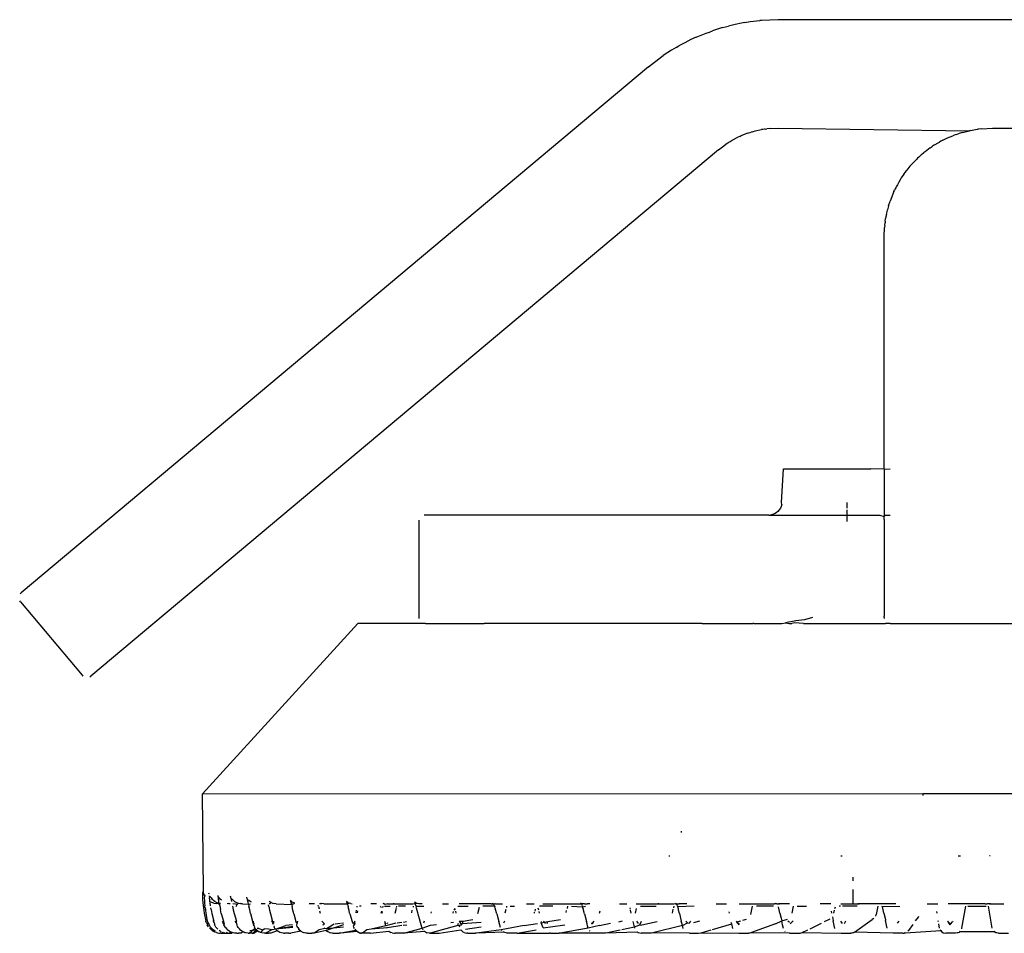
# Model space of a CAD drawing. Units: inches. Extents: x -5.9 to 6.3, y -1.5 to 1.4.
# Drawn here: x -0.3 to -0.1, y -1.5 to -1.4 of the extents above; entities that cross this region are included whole.
import ezdxf

# ---------------------------------------------------------------- set-up
doc = ezdxf.new("R2010")
doc.units = ezdxf.units.IN
doc.header["$MEASUREMENT"] = 0

msp = doc.modelspace()

# ---------------------------------------------------------------- linework, layer by layer
for p, q in [((-0.17841, -1.41982), (-0.17971, -1.42025)), ((-0.17841, -1.41982), (-0.17768, -1.41964)), ((-0.17683, -1.41946), (-0.17768, -1.41964)), ((-0.176, -1.41927), (-0.17683, -1.41946)), ((-0.17559, -1.41919), (-0.176, -1.41927)), ((-0.17559, -1.41919), (-0.17492, -1.41908)), ((-0.17492, -1.41908), (-0.17369, -1.41894)), ((-0.17348, -1.41892), (-0.17369, -1.41894)), ((-0.17136, -1.41883), (-0.17348, -1.41892)), ((1.04374, -1.41883), (-0.17136, -1.41883)), ((-0.18176, -1.42104), (-0.18244, -1.42137)), ((-0.18176, -1.42104), (-0.18049, -1.42053)), ((-0.18049, -1.42053), (-0.1801, -1.4204)), ((-0.1801, -1.4204), (-0.17971, -1.42025)), ((-0.18432, -1.42237), (-0.18397, -1.42217)), ((-0.1832, -1.42178), (-0.18397, -1.42217)), ((-0.18244, -1.42137), (-0.1832, -1.42178)), ((-0.18781, -1.42482), (-0.18612, -1.42352)), ((-0.18612, -1.42352), (-0.18595, -1.4234)), ((-0.18492, -1.42272), (-0.18595, -1.4234)), ((-0.18432, -1.42237), (-0.18492, -1.42272)), ((-0.18781, -1.42482), (-0.26753, -1.49171)), ((-0.17556, -1.43339), (-0.17608, -1.43361)), ((-0.17537, -1.43332), (-0.17556, -1.43339)), ((-0.17523, -1.43327), (-0.17537, -1.43332)), ((-0.17523, -1.43327), (-0.1748, -1.43314)), ((-0.17461, -1.43307), (-0.1748, -1.43314)), ((-0.17461, -1.43307), (-0.17447, -1.43304)), ((-0.17447, -1.43304), (-0.17429, -1.43298)), ((-0.17429, -1.43298), (-0.17349, -1.43281)), ((-0.17332, -1.43278), (-0.17349, -1.43281)), ((-0.17311, -1.43275), (-0.17332, -1.43278)), ((-0.173, -1.43273), (-0.17311, -1.43275)), ((-0.173, -1.43273), (-0.17279, -1.43271)), ((-0.17234, -1.43265), (-0.17279, -1.43271)), ((-0.17234, -1.43265), (-0.17136, -1.43261)), ((-0.17136, -1.43261), (-0.14706, -1.43294)), ((-0.14984, -1.43386), (-0.14916, -1.43358)), ((-0.149, -1.43352), (-0.14916, -1.43358)), ((-0.14871, -1.43341), (-0.149, -1.43352)), ((-0.14871, -1.43341), (-0.14849, -1.43333)), ((-0.148, -1.43317), (-0.14849, -1.43333)), ((-0.148, -1.43317), (-0.14776, -1.43311)), ((-0.14776, -1.43311), (-0.14706, -1.43294)), ((-0.14691, -1.4329), (-0.14706, -1.43294)), ((-0.14691, -1.4329), (-0.14608, -1.43275)), ((-0.14608, -1.43275), (-0.14595, -1.43274)), ((-0.14552, -1.43269), (-0.14595, -1.43274)), ((-0.14552, -1.43269), (-0.14412, -1.43261)), ((-0.14412, -1.43261), (1.04374, -1.43261)), ((-0.17895, -1.43537), (-0.1781, -1.43472)), ((-0.17775, -1.43451), (-0.1781, -1.43472)), ((-0.17761, -1.43441), (-0.17775, -1.43451)), ((-0.17761, -1.43441), (-0.17747, -1.43433)), ((-0.17747, -1.43433), (-0.17734, -1.43424)), ((-0.17734, -1.43424), (-0.17719, -1.43415)), ((-0.17719, -1.43415), (-0.17646, -1.43377)), ((-0.17623, -1.43367), (-0.17646, -1.43377)), ((-0.17623, -1.43367), (-0.17608, -1.43361)), ((-0.15157, -1.4348), (-0.15178, -1.43494)), ((-0.15157, -1.4348), (-0.15087, -1.43439)), ((-0.15068, -1.43429), (-0.15087, -1.43439)), ((-0.15043, -1.43415), (-0.15068, -1.43429)), ((-0.15043, -1.43415), (-0.14984, -1.43386)), ((-0.17895, -1.43537), (-0.25867, -1.50227)), ((-0.15348, -1.43629), (-0.15314, -1.43598)), ((-0.15314, -1.43598), (-0.15283, -1.43572)), ((-0.1527, -1.43563), (-0.15283, -1.43572)), ((-0.15204, -1.43512), (-0.1527, -1.43563)), ((-0.15204, -1.43512), (-0.15178, -1.43494)), ((-0.15453, -1.43737), (-0.15404, -1.43684)), ((-0.15384, -1.43666), (-0.15404, -1.43684)), ((-0.15376, -1.43655), (-0.15384, -1.43666)), ((-0.15364, -1.43645), (-0.15376, -1.43655)), ((-0.15348, -1.43629), (-0.15364, -1.43645)), ((-0.15539, -1.43847), (-0.15571, -1.43894)), ((-0.15539, -1.43847), (-0.1552, -1.43823)), ((-0.1552, -1.43823), (-0.15501, -1.43796)), ((-0.15461, -1.43746), (-0.15501, -1.43796)), ((-0.15453, -1.43737), (-0.15461, -1.43746)), ((-0.15621, -1.43981), (-0.15636, -1.44007)), ((-0.15604, -1.4395), (-0.15621, -1.43981)), ((-0.15585, -1.43917), (-0.15604, -1.4395)), ((-0.15571, -1.43894), (-0.15585, -1.43917)), ((-0.15665, -1.44067), (-0.15714, -1.44191)), ((-0.15665, -1.44067), (-0.15656, -1.44047)), ((-0.15641, -1.4402), (-0.15656, -1.44047)), ((-0.15636, -1.44007), (-0.15641, -1.4402)), ((-0.15734, -1.44251), (-0.15714, -1.44191)), ((-0.1576, -1.4436), (-0.15752, -1.44327)), ((-0.15752, -1.44327), (-0.15747, -1.443)), ((-0.15734, -1.44251), (-0.15747, -1.443)), ((-0.15782, -1.44499), (-0.15778, -1.44466)), ((-0.15776, -1.44443), (-0.15778, -1.44466)), ((-0.15776, -1.44443), (-0.1577, -1.44412)), ((-0.15766, -1.4439), (-0.1577, -1.44412)), ((-0.1576, -1.4436), (-0.15766, -1.4439)), ((-0.1579, -1.44639), (-0.15785, -1.44525)), ((-0.15782, -1.44499), (-0.15785, -1.44525)), ((-0.1579, -1.47596), (-0.1579, -1.44639)), ((-0.17094, -1.48019), (-0.17069, -1.47592)), ((-0.17069, -1.47592), (-0.15957, -1.47592)), ((-0.1579, -1.47596), (-0.15957, -1.47592)), ((-0.1579, -1.47596), (-0.15711, -1.47592)), ((-0.1579, -1.47596), (-0.1579, -1.48198)), ((-0.17108, -1.48094), (-0.17122, -1.48116)), ((-0.17097, -1.4807), (-0.17108, -1.48094)), ((-0.1709, -1.48045), (-0.17097, -1.4807)), ((-0.1709, -1.48045), (-0.17094, -1.48019)), ((-0.16257, -1.48094), (-0.16257, -1.48019)), ((-0.21616, -1.48182), (-0.21632, -1.48183)), ((-0.17253, -1.48182), (-0.21616, -1.48182)), ((-0.17253, -1.48182), (-0.17232, -1.4818)), ((-0.17207, -1.48174), (-0.17232, -1.4818)), ((-0.17232, -1.4818), (-0.17215, -1.48182)), ((-0.17215, -1.48182), (-0.16257, -1.48182)), ((-0.17183, -1.48165), (-0.17207, -1.48174)), ((-0.1716, -1.48151), (-0.17183, -1.48165)), ((-0.1714, -1.48135), (-0.1716, -1.48151)), ((-0.17122, -1.48116), (-0.1714, -1.48135)), ((-0.16257, -1.48182), (-0.16257, -1.48114)), ((-0.16257, -1.48261), (-0.16257, -1.48182)), ((-0.16257, -1.48182), (-0.15842, -1.48182)), ((-0.15842, -1.48182), (-0.1579, -1.48198)), ((-0.1579, -1.48198), (-0.1577, -1.48182)), ((-0.1579, -1.48236), (-0.1579, -1.48198)), ((-0.1579, -1.48236), (-0.1579, -1.4825)), ((-0.1579, -1.48236), (-0.1579, -1.49466)), ((-0.1577, -1.48182), (-0.15726, -1.48183)), ((-0.15726, -1.48183), (-0.15711, -1.48182)), ((-0.21695, -1.48261), (-0.21695, -1.48246)), ((-0.21695, -1.49482), (-0.21695, -1.48261)), ((-0.26764, -1.49182), (-0.26753, -1.49171)), ((-0.26763, -1.49282), (-0.26772, -1.4927)), ((-0.26763, -1.49282), (-0.25978, -1.50217)), ((-0.21695, -1.49497), (-0.21695, -1.49482)), ((-0.167, -1.49484), (-0.168, -1.49513)), ((-0.15789, -1.49481), (-0.1579, -1.49466)), ((-0.15789, -1.49481), (-0.15789, -1.49497)), ((-0.24449, -1.51726), (-0.22477, -1.4956)), ((-0.21794, -1.4956), (-0.22477, -1.4956)), ((-0.21632, -1.4956), (-0.21794, -1.4956)), ((-0.21616, -1.4956), (-0.21632, -1.4956)), ((-0.21616, -1.4956), (-0.20871, -1.4956)), ((-0.20857, -1.4956), (-0.20871, -1.4956)), ((-0.20502, -1.4956), (-0.20857, -1.4956)), ((-0.20487, -1.4956), (-0.20502, -1.4956)), ((-0.18102, -1.4956), (-0.20487, -1.4956)), ((-0.18102, -1.4956), (-0.1808, -1.49557)), ((-0.1808, -1.49557), (-0.17829, -1.4956)), ((-0.17829, -1.4956), (-0.17456, -1.4956)), ((-0.17445, -1.4956), (-0.17456, -1.4956)), ((-0.17445, -1.4956), (-0.17087, -1.4956)), ((-0.17087, -1.4956), (-0.17041, -1.4955)), ((-0.1691, -1.49526), (-0.17041, -1.4955)), ((-0.17041, -1.4955), (-0.16995, -1.4956)), ((-0.16995, -1.4956), (-0.16984, -1.4956)), ((-0.16984, -1.4956), (-0.1696, -1.4956)), ((-0.16926, -1.4955), (-0.1696, -1.4956)), ((-0.16813, -1.4956), (-0.16926, -1.4955)), ((-0.168, -1.49513), (-0.1691, -1.49526)), ((-0.16813, -1.4956), (-0.1577, -1.4956)), ((-0.15726, -1.4956), (-0.1577, -1.4956)), ((-0.15711, -1.4956), (-0.15726, -1.4956)), ((-0.15711, -1.4956), (-0.11914, -1.4956)), ((-0.25978, -1.50217), (-0.25968, -1.50229)), ((-0.25879, -1.50236), (-0.25867, -1.50227)), ((-0.24449, -1.51726), (-0.15297, -1.51718)), ((-0.24436, -1.52958), (-0.24449, -1.51726)), ((-0.15297, -1.51718), (-0.04782, -1.51726)), ((-0.15297, -1.51718), (-0.15297, -1.51744)), ((-0.18366, -1.52199), (-0.18366, -1.52216)), ((-0.18524, -1.52513), (-0.1851, -1.52513)), ((-0.16341, -1.52513), (-0.16324, -1.52513)), ((-0.14849, -1.52513), (-0.14821, -1.52513)), ((-0.14442, -1.52513), (-0.14452, -1.52513)), ((-0.16182, -1.52831), (-0.16182, -1.52785)), ((-0.24443, -1.52969), (-0.24451, -1.52984)), ((-0.24451, -1.52984), (-0.24451, -1.53001)), ((-0.24443, -1.52969), (-0.24436, -1.52958)), ((-0.2444, -1.5298), (-0.24443, -1.52969)), ((-0.24443, -1.52969), (-0.24435, -1.52995)), ((-0.2444, -1.5298), (-0.24436, -1.52958)), ((-0.2444, -1.5298), (-0.24435, -1.52995)), ((-0.24366, -1.53001), (-0.2437, -1.52987)), ((-0.16182, -1.53121), (-0.16182, -1.52939)), ((-0.24451, -1.53001), (-0.2445, -1.53032)), ((-0.2445, -1.53032), (-0.24449, -1.53067)), ((-0.24449, -1.53067), (-0.24446, -1.53104)), ((-0.24446, -1.53104), (-0.24442, -1.53143)), ((-0.2443, -1.53006), (-0.24435, -1.52995)), ((-0.24435, -1.52995), (-0.24424, -1.5302)), ((-0.2443, -1.53006), (-0.24424, -1.5302)), ((-0.2443, -1.53006), (-0.24417, -1.53031)), ((-0.24424, -1.5302), (-0.24429, -1.53046)), ((-0.24429, -1.53046), (-0.24426, -1.5308)), ((-0.24426, -1.5308), (-0.24422, -1.53113)), ((-0.24417, -1.53031), (-0.24424, -1.5302)), ((-0.24422, -1.53113), (-0.24418, -1.53148)), ((-0.24364, -1.5302), (-0.24361, -1.53045)), ((-0.24357, -1.53076), (-0.24361, -1.53045)), ((-0.24355, -1.53096), (-0.24357, -1.53076)), ((-0.24307, -1.53113), (-0.24355, -1.53096)), ((-0.24344, -1.53043), (-0.24354, -1.53028)), ((-0.24348, -1.53148), (-0.24353, -1.53111)), ((-0.24344, -1.53043), (-0.24327, -1.53064)), ((-0.24338, -1.53053), (-0.24327, -1.53064)), ((-0.24311, -1.53079), (-0.24327, -1.53064)), ((-0.24293, -1.53091), (-0.24311, -1.53079)), ((-0.24307, -1.53113), (-0.24272, -1.53119)), ((-0.24293, -1.53091), (-0.24269, -1.53104)), ((-0.24272, -1.53119), (-0.24243, -1.53114)), ((-0.24269, -1.53104), (-0.24243, -1.53114)), ((-0.24249, -1.53028), (-0.24252, -1.53018)), ((-0.24245, -1.53058), (-0.24252, -1.53018)), ((-0.24238, -1.53046), (-0.24249, -1.53028)), ((-0.2424, -1.53089), (-0.24245, -1.53058)), ((-0.24243, -1.53114), (-0.2424, -1.53089)), ((-0.24221, -1.53118), (-0.24243, -1.53114)), ((-0.24243, -1.53114), (-0.24231, -1.53148)), ((-0.24224, -1.53064), (-0.24238, -1.53046)), ((-0.2421, -1.53077), (-0.24224, -1.53064)), ((-0.24089, -1.53039), (-0.24094, -1.53025)), ((-0.24085, -1.53057), (-0.24089, -1.53039)), ((-0.24069, -1.53068), (-0.24085, -1.53057)), ((-0.24085, -1.53057), (-0.24082, -1.53072)), ((-0.24077, -1.53093), (-0.24082, -1.53072)), ((-0.24056, -1.5308), (-0.24069, -1.53068)), ((-0.24041, -1.53091), (-0.24056, -1.5308)), ((-0.24041, -1.53091), (-0.24018, -1.53104)), ((-0.24018, -1.53104), (-0.23993, -1.53114)), ((-0.23993, -1.53114), (-0.24011, -1.53132)), ((-0.23993, -1.53114), (-0.23969, -1.53119)), ((-0.23881, -1.53057), (-0.23886, -1.53038)), ((-0.23881, -1.53057), (-0.23876, -1.53073)), ((-0.2387, -1.531), (-0.23876, -1.53073)), ((-0.23859, -1.53081), (-0.23876, -1.53073)), ((-0.23864, -1.53126), (-0.2387, -1.531)), ((-0.23843, -1.53093), (-0.23859, -1.53081)), ((-0.23829, -1.53101), (-0.23843, -1.53093)), ((-0.23581, -1.53105), (-0.23603, -1.53092)), ((-0.23581, -1.53105), (-0.2359, -1.53121)), ((-0.2356, -1.53114), (-0.23581, -1.53105)), ((-0.2356, -1.53114), (-0.23538, -1.53119)), ((-0.23335, -1.53074), (-0.23324, -1.531)), ((-0.23335, -1.53074), (-0.23329, -1.53087)), ((-0.23324, -1.531), (-0.23329, -1.53087)), ((-0.23322, -1.5311), (-0.23329, -1.53087)), ((-0.23314, -1.53095), (-0.23329, -1.53087)), ((-0.23297, -1.53106), (-0.23324, -1.531)), ((-0.23316, -1.53133), (-0.23322, -1.5311)), ((-0.23275, -1.53115), (-0.23297, -1.53106)), ((-0.23293, -1.53121), (-0.23275, -1.53115)), ((-0.22953, -1.53114), (-0.22933, -1.53119)), ((-0.22622, -1.53089), (-0.22611, -1.53111)), ((-0.22601, -1.53107), (-0.22622, -1.53089)), ((-0.22611, -1.53111), (-0.22616, -1.531)), ((-0.22603, -1.53139), (-0.22611, -1.53111)), ((-0.22588, -1.53114), (-0.22611, -1.53111)), ((-0.22608, -1.53121), (-0.22588, -1.53114)), ((-0.22566, -1.53119), (-0.22588, -1.53114)), ((-0.21755, -1.53103), (-0.21746, -1.53119)), ((-0.21735, -1.53116), (-0.21755, -1.53103)), ((-0.20782, -1.53121), (-0.20753, -1.53114)), ((-0.20753, -1.53114), (-0.20746, -1.53125)), ((-0.24442, -1.53143), (-0.24438, -1.53175)), ((-0.24438, -1.53175), (-0.24433, -1.53207)), ((-0.24433, -1.53207), (-0.24427, -1.53239)), ((-0.24427, -1.53239), (-0.24406, -1.53341)), ((-0.24414, -1.53175), (-0.24418, -1.53148)), ((-0.24414, -1.53175), (-0.2441, -1.53196)), ((-0.24408, -1.53207), (-0.2441, -1.53196)), ((-0.24402, -1.53239), (-0.24408, -1.53207)), ((-0.24384, -1.53341), (-0.24402, -1.53239)), ((-0.2434, -1.53196), (-0.24343, -1.53175)), ((-0.2434, -1.53196), (-0.2433, -1.53244)), ((-0.24251, -1.53121), (-0.24221, -1.53118)), ((-0.24231, -1.53148), (-0.24222, -1.53196)), ((-0.24212, -1.53244), (-0.24222, -1.53196)), ((-0.24116, -1.53119), (-0.24134, -1.53121)), ((-0.24116, -1.53119), (-0.24099, -1.5312)), ((-0.24067, -1.53154), (-0.24058, -1.532)), ((-0.2403, -1.53125), (-0.24063, -1.53121)), ((-0.24058, -1.532), (-0.24048, -1.53247)), ((-0.24011, -1.53132), (-0.2403, -1.53125)), ((-0.2402, -1.53156), (-0.24011, -1.53132)), ((-0.23942, -1.53121), (-0.23969, -1.53119)), ((-0.23959, -1.53121), (-0.23969, -1.53119)), ((-0.23942, -1.53121), (-0.23959, -1.53121)), ((-0.23942, -1.53121), (-0.23864, -1.53126)), ((-0.23864, -1.53126), (-0.23839, -1.53121)), ((-0.23864, -1.53126), (-0.23859, -1.53152)), ((-0.2385, -1.532), (-0.23859, -1.53152)), ((-0.23839, -1.53247), (-0.2385, -1.532)), ((-0.23652, -1.53121), (-0.23703, -1.53121)), ((-0.23607, -1.53156), (-0.23611, -1.53135)), ((-0.23607, -1.53156), (-0.23597, -1.53203)), ((-0.2359, -1.53121), (-0.23603, -1.53121)), ((-0.23597, -1.53203), (-0.23586, -1.5325)), ((-0.23512, -1.53121), (-0.23538, -1.53119)), ((-0.23512, -1.53121), (-0.23316, -1.53133)), ((-0.23323, -1.53121), (-0.23293, -1.53121)), ((-0.23316, -1.53133), (-0.23293, -1.53121)), ((-0.23316, -1.53133), (-0.23312, -1.53156)), ((-0.23301, -1.53203), (-0.23312, -1.53156)), ((-0.23294, -1.53234), (-0.23301, -1.53203)), ((-0.2329, -1.5325), (-0.23294, -1.53234)), ((-0.23027, -1.53121), (-0.23096, -1.53121)), ((-0.22975, -1.53158), (-0.22978, -1.53142)), ((-0.22975, -1.53158), (-0.22968, -1.53187)), ((-0.22963, -1.53212), (-0.22956, -1.53239)), ((-0.22933, -1.53119), (-0.22961, -1.53121)), ((-0.22944, -1.53121), (-0.22961, -1.53121)), ((-0.22933, -1.53119), (-0.22944, -1.53121)), ((-0.22909, -1.53121), (-0.22933, -1.53119)), ((-0.22909, -1.53121), (-0.22608, -1.53121)), ((-0.22603, -1.53139), (-0.22598, -1.53158)), ((-0.22594, -1.53179), (-0.22598, -1.53158)), ((-0.22588, -1.53206), (-0.22594, -1.53179)), ((-0.2258, -1.53235), (-0.22588, -1.53206)), ((-0.22576, -1.53251), (-0.2258, -1.53235)), ((-0.22566, -1.53119), (-0.22546, -1.53121)), ((-0.22497, -1.53202), (-0.22503, -1.53236)), ((-0.22488, -1.53154), (-0.2249, -1.53164)), ((-0.22479, -1.53237), (-0.22474, -1.53212)), ((-0.22432, -1.53154), (-0.22456, -1.53154)), ((-0.22239, -1.53121), (-0.22309, -1.53121)), ((-0.22184, -1.5316), (-0.22186, -1.5315)), ((-0.22184, -1.5316), (-0.22181, -1.53171)), ((-0.22179, -1.53239), (-0.22171, -1.53214)), ((-0.22171, -1.53214), (-0.22165, -1.53239)), ((-0.2216, -1.53152), (-0.22164, -1.53171)), ((-0.22156, -1.5312), (-0.22142, -1.53121)), ((-0.22128, -1.53129), (-0.22156, -1.5312)), ((-0.22128, -1.53129), (-0.22142, -1.53121)), ((-0.22138, -1.53154), (-0.22066, -1.53154)), ((-0.22101, -1.53121), (-0.22128, -1.53129)), ((-0.22101, -1.53121), (-0.22029, -1.53121)), ((-0.22013, -1.53121), (-0.22029, -1.53121)), ((-0.22029, -1.53121), (-0.21776, -1.53121)), ((-0.2199, -1.53181), (-0.22005, -1.53245)), ((-0.21984, -1.53152), (-0.21987, -1.53167)), ((-0.2187, -1.53154), (-0.21958, -1.53154)), ((-0.21791, -1.53235), (-0.21784, -1.53205)), ((-0.21776, -1.53121), (-0.21746, -1.53119)), ((-0.21772, -1.53152), (-0.21774, -1.53163)), ((-0.21738, -1.53144), (-0.21746, -1.53119)), ((-0.21723, -1.53119), (-0.21746, -1.53119)), ((-0.21741, -1.53154), (-0.21639, -1.53154)), ((-0.21738, -1.53144), (-0.21734, -1.5316)), ((-0.21723, -1.53119), (-0.21735, -1.53116)), ((-0.2173, -1.53178), (-0.21734, -1.5316)), ((-0.21723, -1.53207), (-0.2173, -1.53178)), ((-0.21703, -1.53121), (-0.21723, -1.53119)), ((-0.21715, -1.53236), (-0.21723, -1.53207)), ((-0.21711, -1.53252), (-0.21715, -1.53236)), ((-0.2166, -1.53121), (-0.21703, -1.53121)), ((-0.21545, -1.53239), (-0.21542, -1.53226)), ((-0.214, -1.53121), (-0.21324, -1.53121)), ((-0.21265, -1.53239), (-0.2126, -1.53221)), ((-0.21245, -1.53181), (-0.21256, -1.53201)), ((-0.21245, -1.53181), (-0.21241, -1.53196)), ((-0.21236, -1.53216), (-0.2123, -1.53239)), ((-0.21206, -1.53154), (-0.21075, -1.53154)), ((-0.20782, -1.53121), (-0.21187, -1.53121)), ((-0.20934, -1.53168), (-0.20954, -1.53251)), ((-0.20738, -1.53147), (-0.20889, -1.53154)), ((-0.20745, -1.53154), (-0.20889, -1.53154)), ((-0.20782, -1.53121), (-0.2077, -1.53121)), ((-0.2077, -1.53121), (-0.20746, -1.53125)), ((-0.20725, -1.53121), (-0.20746, -1.53125)), ((-0.20738, -1.53147), (-0.20746, -1.53125)), ((-0.20738, -1.53147), (-0.20734, -1.53161)), ((-0.2073, -1.53176), (-0.20734, -1.53161)), ((-0.20723, -1.53206), (-0.2073, -1.53176)), ((-0.20725, -1.53121), (-0.20686, -1.53121)), ((-0.20715, -1.53238), (-0.20723, -1.53206)), ((-0.20712, -1.53251), (-0.20715, -1.53238)), ((-0.20686, -1.53121), (-0.20637, -1.53121)), ((-0.20596, -1.53195), (-0.20607, -1.53239)), ((-0.20586, -1.53151), (-0.20589, -1.53167)), ((-0.20542, -1.53154), (-0.20487, -1.53154)), ((-0.20332, -1.53121), (-0.20234, -1.53121)), ((-0.20233, -1.53239), (-0.20231, -1.53228)), ((-0.20221, -1.53189), (-0.20228, -1.53217)), ((-0.20187, -1.53172), (-0.20181, -1.532)), ((-0.20176, -1.53219), (-0.20171, -1.53239)), ((-0.19997, -1.53154), (-0.20166, -1.53154)), ((-0.20127, -1.53121), (-0.1969, -1.53121)), ((-0.19831, -1.53234), (-0.19824, -1.53206)), ((-0.19811, -1.53151), (-0.19818, -1.5318)), ((-0.19763, -1.53154), (-0.19619, -1.53162)), ((-0.1969, -1.53121), (-0.19636, -1.53123)), ((-0.19636, -1.53123), (-0.19645, -1.53116)), ((-0.19597, -1.53121), (-0.19636, -1.53123)), ((-0.19636, -1.53123), (-0.19629, -1.53132)), ((-0.19622, -1.53149), (-0.19629, -1.53132)), ((-0.19622, -1.53149), (-0.19619, -1.53162)), ((-0.19619, -1.53162), (-0.19583, -1.53154)), ((-0.19616, -1.53174), (-0.19619, -1.53162)), ((-0.19611, -1.53194), (-0.19616, -1.53174)), ((-0.19609, -1.53205), (-0.19611, -1.53194)), ((-0.19598, -1.5325), (-0.19609, -1.53205)), ((-0.19597, -1.53121), (-0.19559, -1.53121)), ((-0.1953, -1.53121), (-0.19559, -1.53121)), ((-0.19544, -1.53121), (-0.19559, -1.53121)), ((-0.19405, -1.53239), (-0.19399, -1.53213)), ((-0.19152, -1.53121), (-0.19057, -1.53121)), ((-0.19022, -1.53174), (-0.19018, -1.5319)), ((-0.19015, -1.53205), (-0.19007, -1.53239)), ((-0.18941, -1.53181), (-0.18954, -1.53239)), ((-0.1894, -1.53121), (-0.18664, -1.53121)), ((-0.18883, -1.53154), (-0.18684, -1.53154)), ((-0.18652, -1.53121), (-0.18664, -1.53121)), ((-0.18664, -1.53121), (-0.18463, -1.53121)), ((-0.18472, -1.53192), (-0.18483, -1.5324)), ((-0.18462, -1.53152), (-0.18467, -1.53173)), ((-0.18463, -1.53121), (-0.18442, -1.53119)), ((-0.18428, -1.53122), (-0.18442, -1.53119)), ((-0.18442, -1.53119), (-0.18422, -1.53132)), ((-0.18428, -1.53122), (-0.18392, -1.53121)), ((-0.18392, -1.53121), (-0.18422, -1.53132)), ((-0.18417, -1.53141), (-0.18422, -1.53132)), ((-0.18417, -1.53141), (-0.18413, -1.53151)), ((-0.18411, -1.53161), (-0.18413, -1.53151)), ((-0.18204, -1.53154), (-0.18411, -1.53161)), ((-0.18408, -1.53171), (-0.18411, -1.53161)), ((-0.18404, -1.53187), (-0.18411, -1.53161)), ((-0.18401, -1.53203), (-0.18404, -1.53187)), ((-0.18391, -1.53247), (-0.18401, -1.53203)), ((-0.18297, -1.53121), (-0.18392, -1.53121)), ((-0.17922, -1.53121), (-0.17794, -1.53121)), ((-0.17764, -1.53224), (-0.1776, -1.53239)), ((-0.1763, -1.53121), (-0.17181, -1.53121)), ((-0.17465, -1.53152), (-0.17489, -1.53259)), ((-0.17193, -1.53154), (-0.17413, -1.53154)), ((-0.17181, -1.53121), (-0.17165, -1.5312)), ((-0.17154, -1.53123), (-0.17181, -1.53121)), ((-0.17154, -1.53123), (-0.17165, -1.5312)), ((-0.17154, -1.53123), (-0.17133, -1.53121)), ((-0.17133, -1.53121), (-0.17118, -1.53121)), ((-0.16992, -1.53121), (-0.17133, -1.53121)), ((-0.17123, -1.532), (-0.17132, -1.53159)), ((-0.17114, -1.53243), (-0.17123, -1.532)), ((-0.16944, -1.53152), (-0.16962, -1.53239)), ((-0.16893, -1.53154), (-0.16776, -1.53154)), ((-0.16468, -1.53121), (-0.16602, -1.53121)), ((-0.16462, -1.53216), (-0.16457, -1.53239)), ((-0.16429, -1.53239), (-0.16422, -1.53204)), ((-0.16413, -1.53164), (-0.16418, -1.53186)), ((-0.16342, -1.53154), (-0.16361, -1.53154)), ((-0.16339, -1.53121), (-0.16182, -1.53121)), ((-0.16132, -1.53154), (-0.16319, -1.53154)), ((-0.16182, -1.53121), (-0.16125, -1.53121)), ((-0.16125, -1.53121), (-0.16108, -1.53121)), ((-0.1564, -1.53121), (-0.16125, -1.53121)), ((-0.15869, -1.53153), (-0.1589, -1.53259)), ((-0.15821, -1.53154), (-0.15808, -1.53157)), ((-0.15808, -1.53157), (-0.15589, -1.53154)), ((-0.158, -1.53197), (-0.15808, -1.53157)), ((-0.15792, -1.53239), (-0.158, -1.53197)), ((-0.15792, -1.53239), (-0.15774, -1.53323)), ((-0.15243, -1.53121), (-0.15107, -1.53121)), ((-0.15124, -1.53222), (-0.15121, -1.53239)), ((-0.14731, -1.53121), (-0.14974, -1.53121)), ((-0.14801, -1.5343), (-0.14752, -1.53154)), ((-0.14731, -1.53121), (-0.14748, -1.53121)), ((-0.14504, -1.53121), (-0.14731, -1.53121)), ((-0.14726, -1.53154), (-0.14491, -1.53154)), ((-0.14504, -1.53121), (-0.14481, -1.53122)), ((-0.14504, -1.53121), (-0.14492, -1.53121)), ((-0.14492, -1.53121), (-0.14481, -1.53122)), ((-0.14464, -1.53121), (-0.14481, -1.53122)), ((-0.14452, -1.53121), (-0.14481, -1.53122)), ((-0.14416, -1.5343), (-0.14465, -1.53154)), ((-0.14452, -1.53121), (-0.14464, -1.53121)), ((-0.14439, -1.53121), (-0.14464, -1.53121)), ((-0.14452, -1.53121), (-0.14269, -1.53121)), ((-0.24398, -1.53362), (-0.24406, -1.53341)), ((-0.24398, -1.53362), (-0.24392, -1.53375)), ((-0.24374, -1.53369), (-0.24384, -1.53341)), ((-0.2433, -1.53244), (-0.24305, -1.53341)), ((-0.24303, -1.53362), (-0.24315, -1.5334)), ((-0.24303, -1.53362), (-0.24305, -1.53341)), ((-0.24303, -1.53362), (-0.24299, -1.53372)), ((-0.24212, -1.53244), (-0.24184, -1.53341)), ((-0.24199, -1.53341), (-0.24186, -1.53362)), ((-0.24184, -1.53341), (-0.24186, -1.53362)), ((-0.24183, -1.53352), (-0.24186, -1.53362)), ((-0.24186, -1.53362), (-0.24176, -1.53377)), ((-0.24186, -1.53373), (-0.24186, -1.53362)), ((-0.24183, -1.53352), (-0.24184, -1.53341)), ((-0.24183, -1.53352), (-0.24176, -1.53377)), ((-0.24048, -1.53247), (-0.24017, -1.53341)), ((-0.24018, -1.53362), (-0.24036, -1.53341)), ((-0.24018, -1.53362), (-0.24017, -1.53341)), ((-0.24013, -1.53372), (-0.24018, -1.53362)), ((-0.23839, -1.53247), (-0.23813, -1.53344)), ((-0.23801, -1.53366), (-0.23813, -1.53344)), ((-0.23799, -1.53377), (-0.23812, -1.5336)), ((-0.23801, -1.53366), (-0.23812, -1.5336)), ((-0.23801, -1.53366), (-0.23803, -1.53341)), ((-0.23801, -1.53366), (-0.23801, -1.53389)), ((-0.23801, -1.53366), (-0.23799, -1.53377)), ((-0.23586, -1.5325), (-0.2356, -1.53347)), ((-0.2356, -1.53347), (-0.23573, -1.53341)), ((-0.2355, -1.53362), (-0.2356, -1.53347)), ((-0.23556, -1.53372), (-0.2356, -1.53347)), ((-0.2355, -1.53362), (-0.23545, -1.53344)), ((-0.2355, -1.53381), (-0.2355, -1.53362)), ((-0.23544, -1.53372), (-0.23545, -1.53344)), ((-0.2329, -1.5325), (-0.23263, -1.53347)), ((-0.23247, -1.53369), (-0.23263, -1.53347)), ((-0.23243, -1.53341), (-0.23247, -1.53369)), ((-0.22913, -1.53362), (-0.22935, -1.53341)), ((-0.22913, -1.53362), (-0.229, -1.53375)), ((-0.22913, -1.53362), (-0.22906, -1.53389)), ((-0.22576, -1.53251), (-0.22549, -1.53349)), ((-0.22529, -1.53375), (-0.22549, -1.53349)), ((-0.22515, -1.53341), (-0.22529, -1.53375)), ((-0.22516, -1.53373), (-0.22515, -1.53341)), ((-0.22136, -1.53341), (-0.2213, -1.53364)), ((-0.2213, -1.53364), (-0.22116, -1.53373)), ((-0.2212, -1.53402), (-0.2213, -1.53364)), ((-0.22097, -1.53372), (-0.22095, -1.5336)), ((-0.21916, -1.5336), (-0.21975, -1.53368)), ((-0.21856, -1.53353), (-0.21896, -1.53358)), ((-0.21664, -1.53421), (-0.21711, -1.53252)), ((-0.21632, -1.53341), (-0.21643, -1.53369)), ((-0.21295, -1.5336), (-0.21261, -1.53355)), ((-0.2119, -1.53341), (-0.21157, -1.53389)), ((-0.2119, -1.53341), (-0.21138, -1.53341)), ((-0.21147, -1.53372), (-0.21138, -1.53341)), ((-0.21147, -1.53372), (-0.20911, -1.53356)), ((-0.21138, -1.53341), (-0.21014, -1.53323)), ((-0.20712, -1.53251), (-0.20685, -1.53348)), ((-0.20673, -1.53392), (-0.20685, -1.53348)), ((-0.20613, -1.53341), (-0.20627, -1.53369)), ((-0.20147, -1.53363), (-0.20142, -1.53348)), ((-0.20147, -1.53363), (-0.20106, -1.53356)), ((-0.2012, -1.53429), (-0.20147, -1.53363)), ((-0.20115, -1.53341), (-0.20106, -1.53356)), ((-0.20106, -1.53356), (-0.2006, -1.53345)), ((-0.20106, -1.53356), (-0.20094, -1.53373)), ((-0.2007, -1.53372), (-0.2006, -1.53345)), ((-0.2006, -1.53345), (-0.199, -1.53323)), ((-0.19598, -1.5325), (-0.19572, -1.53346)), ((-0.19564, -1.53375), (-0.19572, -1.53346)), ((-0.19496, -1.53362), (-0.19509, -1.53375)), ((-0.19493, -1.53377), (-0.19508, -1.53364)), ((-0.19478, -1.53341), (-0.19496, -1.53362)), ((-0.19496, -1.53362), (-0.19493, -1.53377)), ((-0.19161, -1.5335), (-0.19112, -1.5334)), ((-0.18962, -1.53413), (-0.18979, -1.53346)), ((-0.18934, -1.53341), (-0.18913, -1.53373)), ((-0.18892, -1.53388), (-0.18872, -1.53341)), ((-0.18673, -1.5335), (-0.18869, -1.53393)), ((-0.18391, -1.53247), (-0.18366, -1.53343)), ((-0.18357, -1.53379), (-0.18366, -1.53343)), ((-0.18349, -1.53396), (-0.18289, -1.53365)), ((-0.18289, -1.53365), (-0.1831, -1.53341)), ((-0.18289, -1.53365), (-0.18266, -1.53369)), ((-0.18266, -1.53369), (-0.18259, -1.53358)), ((-0.18259, -1.53358), (-0.18247, -1.53341)), ((-0.18207, -1.5336), (-0.18129, -1.5334)), ((-0.17726, -1.53375), (-0.17731, -1.5336)), ((-0.17669, -1.53341), (-0.17661, -1.53355)), ((-0.17614, -1.53341), (-0.17661, -1.53355)), ((-0.17661, -1.53355), (-0.17637, -1.53389)), ((-0.17661, -1.53355), (-0.17629, -1.53382)), ((-0.17541, -1.5332), (-0.17589, -1.53334)), ((-0.17171, -1.53376), (-0.17091, -1.53339)), ((-0.17114, -1.53243), (-0.17099, -1.53306)), ((-0.17099, -1.53306), (-0.17091, -1.53339)), ((-0.17091, -1.53339), (-0.17016, -1.53318)), ((-0.1708, -1.5339), (-0.17091, -1.53339)), ((-0.1699, -1.53358), (-0.17012, -1.53341)), ((-0.16984, -1.53377), (-0.16945, -1.5334)), ((-0.16479, -1.53317), (-0.16552, -1.53352)), ((-0.16446, -1.53288), (-0.16435, -1.53339)), ((-0.16414, -1.53435), (-0.16435, -1.53339)), ((-0.16344, -1.53341), (-0.16323, -1.53373)), ((-0.16295, -1.53372), (-0.16275, -1.5334)), ((-0.16167, -1.53483), (-0.15942, -1.53323)), ((-0.15922, -1.53309), (-0.15942, -1.53323)), ((-0.15896, -1.53278), (-0.1589, -1.53259)), ((-0.15774, -1.53323), (-0.15772, -1.53335)), ((-0.15752, -1.53433), (-0.15772, -1.53335)), ((-0.15621, -1.53369), (-0.15599, -1.53341)), ((-0.15392, -1.5334), (-0.15354, -1.5329)), ((-0.15354, -1.5329), (-0.15348, -1.5328)), ((-0.15099, -1.53353), (-0.15102, -1.5334)), ((-0.14985, -1.53341), (-0.14956, -1.53389)), ((-0.14985, -1.53341), (-0.14947, -1.53382)), ((-0.14947, -1.53382), (-0.14922, -1.53351)), ((-0.14917, -1.53342), (-0.14922, -1.53351)), ((-0.24392, -1.53375), (-0.24389, -1.53388)), ((-0.24382, -1.53402), (-0.24389, -1.53388)), ((-0.24373, -1.53416), (-0.24382, -1.53402)), ((-0.24365, -1.5339), (-0.24374, -1.53369)), ((-0.24374, -1.53369), (-0.24368, -1.53379)), ((-0.24368, -1.53379), (-0.24365, -1.5339)), ((-0.24358, -1.53402), (-0.24365, -1.5339)), ((-0.24362, -1.53429), (-0.24354, -1.53438)), ((-0.24347, -1.53419), (-0.24358, -1.53402)), ((-0.24354, -1.53438), (-0.24337, -1.53453)), ((-0.24328, -1.53442), (-0.24347, -1.53419)), ((-0.24347, -1.53419), (-0.24339, -1.53429)), ((-0.24339, -1.53429), (-0.24328, -1.53442)), ((-0.24337, -1.53453), (-0.24339, -1.53429)), ((-0.24337, -1.53453), (-0.24323, -1.53464)), ((-0.24312, -1.53453), (-0.24337, -1.53453)), ((-0.24328, -1.53442), (-0.24312, -1.53453)), ((-0.24323, -1.53464), (-0.24307, -1.53473)), ((-0.24288, -1.53469), (-0.24312, -1.53453)), ((-0.24312, -1.53453), (-0.24303, -1.53459)), ((-0.24291, -1.53481), (-0.24307, -1.53473)), ((-0.24288, -1.53469), (-0.24303, -1.53459)), ((-0.24291, -1.53481), (-0.24303, -1.53459)), ((-0.24299, -1.53372), (-0.24295, -1.53385)), ((-0.24287, -1.53402), (-0.24295, -1.53385)), ((-0.24273, -1.53488), (-0.24291, -1.53481)), ((-0.24278, -1.53417), (-0.24287, -1.53402)), ((-0.24267, -1.53433), (-0.24278, -1.53417)), ((-0.24273, -1.53488), (-0.24259, -1.53492)), ((-0.24256, -1.53444), (-0.24267, -1.53433)), ((-0.24225, -1.53469), (-0.24239, -1.53459)), ((-0.24213, -1.53477), (-0.24225, -1.53469)), ((-0.24185, -1.53488), (-0.24213, -1.53497)), ((-0.24199, -1.53483), (-0.24185, -1.53488)), ((-0.24192, -1.53496), (-0.24185, -1.53488)), ((-0.24186, -1.53373), (-0.24177, -1.53389)), ((-0.24185, -1.53488), (-0.24171, -1.53492)), ((-0.24176, -1.53377), (-0.24177, -1.53389)), ((-0.24169, -1.53402), (-0.24177, -1.53389)), ((-0.24156, -1.53425), (-0.24169, -1.53402)), ((-0.24156, -1.53425), (-0.24164, -1.53412)), ((-0.24156, -1.53425), (-0.24141, -1.53444)), ((-0.24149, -1.53483), (-0.24124, -1.53497)), ((-0.24141, -1.53444), (-0.24129, -1.53456)), ((-0.24112, -1.53468), (-0.24129, -1.53456)), ((-0.24096, -1.53478), (-0.24112, -1.53468)), ((-0.24085, -1.53483), (-0.24111, -1.53497)), ((-0.24085, -1.53483), (-0.24096, -1.53478)), ((-0.24078, -1.53495), (-0.24085, -1.53483)), ((-0.24058, -1.53492), (-0.24085, -1.53483)), ((-0.2401, -1.53393), (-0.24013, -1.53372)), ((-0.24003, -1.53409), (-0.2401, -1.53393)), ((-0.23996, -1.53422), (-0.24003, -1.53409)), ((-0.23996, -1.53422), (-0.23981, -1.53442)), ((-0.23967, -1.53456), (-0.23981, -1.53442)), ((-0.23951, -1.53469), (-0.23967, -1.53456)), ((-0.23938, -1.53477), (-0.23957, -1.53495)), ((-0.23938, -1.53477), (-0.23951, -1.53469)), ((-0.23912, -1.53488), (-0.23938, -1.53477)), ((-0.23925, -1.53483), (-0.23938, -1.53477)), ((-0.23925, -1.53483), (-0.23912, -1.53488)), ((-0.23899, -1.53492), (-0.23912, -1.53488)), ((-0.23779, -1.53435), (-0.23854, -1.53497)), ((-0.23846, -1.5346), (-0.23768, -1.53449)), ((-0.23812, -1.53373), (-0.23801, -1.53389)), ((-0.23768, -1.53449), (-0.23804, -1.53496)), ((-0.23755, -1.53453), (-0.23804, -1.53496)), ((-0.23799, -1.53377), (-0.23801, -1.53389)), ((-0.23793, -1.53402), (-0.23801, -1.53389)), ((-0.23793, -1.53402), (-0.23788, -1.53421)), ((-0.23748, -1.53467), (-0.23791, -1.53495)), ((-0.23779, -1.53435), (-0.23788, -1.53421)), ((-0.23768, -1.53449), (-0.23779, -1.53435)), ((-0.23768, -1.53449), (-0.23748, -1.53467)), ((-0.23732, -1.53437), (-0.23753, -1.53435)), ((-0.23748, -1.53467), (-0.23731, -1.53478)), ((-0.23732, -1.53437), (-0.23685, -1.53453)), ((-0.23711, -1.53487), (-0.23731, -1.53478)), ((-0.23685, -1.53453), (-0.23711, -1.53487)), ((-0.23694, -1.53492), (-0.23711, -1.53487)), ((-0.23685, -1.53453), (-0.23667, -1.53441)), ((-0.23609, -1.53445), (-0.23667, -1.53441)), ((-0.2357, -1.53453), (-0.23651, -1.53497)), ((-0.2357, -1.53453), (-0.23609, -1.53445)), ((-0.235, -1.53465), (-0.23581, -1.53495)), ((-0.23538, -1.5345), (-0.2357, -1.53453)), ((-0.23556, -1.53372), (-0.2355, -1.53381)), ((-0.23545, -1.534), (-0.23538, -1.53417)), ((-0.23529, -1.53434), (-0.23538, -1.53417)), ((-0.2352, -1.53445), (-0.23538, -1.5345)), ((-0.2352, -1.53445), (-0.23529, -1.53434)), ((-0.2352, -1.53445), (-0.2339, -1.53399)), ((-0.23301, -1.53412), (-0.2352, -1.53445)), ((-0.233, -1.53424), (-0.2352, -1.53445)), ((-0.23513, -1.53453), (-0.235, -1.53465)), ((-0.2348, -1.53478), (-0.235, -1.53465)), ((-0.23466, -1.53485), (-0.2348, -1.53478)), ((-0.23445, -1.53492), (-0.23466, -1.53485)), ((-0.23304, -1.53389), (-0.2339, -1.53399)), ((-0.23199, -1.53471), (-0.23326, -1.53495)), ((-0.23251, -1.53395), (-0.23247, -1.53369)), ((-0.23245, -1.53412), (-0.23251, -1.53395)), ((-0.23239, -1.53425), (-0.23245, -1.53412)), ((-0.23239, -1.53425), (-0.23226, -1.53446)), ((-0.23216, -1.53456), (-0.23226, -1.53446)), ((-0.23199, -1.53471), (-0.23216, -1.53456)), ((-0.23208, -1.53464), (-0.23199, -1.53471)), ((-0.23199, -1.53471), (-0.23171, -1.53487)), ((-0.23152, -1.53493), (-0.23171, -1.53487)), ((-0.22968, -1.53453), (-0.2303, -1.53495)), ((-0.22878, -1.5346), (-0.2303, -1.53495)), ((-0.22897, -1.53436), (-0.22968, -1.53453)), ((-0.22912, -1.53398), (-0.22916, -1.53386)), ((-0.22902, -1.53426), (-0.22897, -1.53436)), ((-0.22873, -1.53442), (-0.22897, -1.53436)), ((-0.22658, -1.53391), (-0.22878, -1.5346)), ((-0.22878, -1.5346), (-0.2286, -1.53474)), ((-0.22777, -1.53383), (-0.22873, -1.53442)), ((-0.22656, -1.53417), (-0.22873, -1.53442)), ((-0.22837, -1.53487), (-0.2286, -1.53474)), ((-0.22837, -1.53487), (-0.22819, -1.53493)), ((-0.22698, -1.53374), (-0.22762, -1.53381)), ((-0.225, -1.53463), (-0.22692, -1.53495)), ((-0.22489, -1.53473), (-0.22692, -1.53495)), ((-0.22659, -1.5337), (-0.22685, -1.53373)), ((-0.22534, -1.53406), (-0.22517, -1.53389)), ((-0.22534, -1.53406), (-0.22527, -1.53425)), ((-0.22529, -1.53375), (-0.22517, -1.53389)), ((-0.2252, -1.53438), (-0.22527, -1.53425)), ((-0.22516, -1.53373), (-0.22517, -1.53389)), ((-0.22514, -1.53446), (-0.225, -1.53463)), ((-0.225, -1.53463), (-0.22489, -1.53473)), ((-0.22481, -1.53479), (-0.225, -1.53463)), ((-0.22467, -1.53486), (-0.22489, -1.53473)), ((-0.22467, -1.53486), (-0.22481, -1.53479)), ((-0.22458, -1.5349), (-0.22481, -1.53479)), ((-0.22441, -1.53495), (-0.22467, -1.53486)), ((-0.22458, -1.5349), (-0.22441, -1.53495)), ((-0.2243, -1.53496), (-0.22458, -1.5349)), ((-0.2236, -1.53453), (-0.22415, -1.53497)), ((-0.22307, -1.53446), (-0.2236, -1.53453)), ((-0.22314, -1.53495), (-0.22081, -1.5347)), ((-0.2212, -1.53402), (-0.22307, -1.53446)), ((-0.22097, -1.53429), (-0.22307, -1.53446)), ((-0.21995, -1.5337), (-0.2212, -1.53402)), ((-0.21919, -1.53398), (-0.22097, -1.53429)), ((-0.22097, -1.53429), (-0.22097, -1.53417)), ((-0.22081, -1.5347), (-0.22069, -1.53478)), ((-0.22081, -1.5347), (-0.22056, -1.53485)), ((-0.22069, -1.53478), (-0.22056, -1.53485)), ((-0.22041, -1.53492), (-0.22056, -1.53485)), ((-0.219, -1.53395), (-0.21855, -1.53389)), ((-0.21892, -1.53494), (-0.2166, -1.53432)), ((-0.21628, -1.53474), (-0.21892, -1.53494)), ((-0.2166, -1.53432), (-0.21664, -1.53421)), ((-0.2166, -1.53432), (-0.21553, -1.53394)), ((-0.21647, -1.53455), (-0.21654, -1.53443)), ((-0.21628, -1.53474), (-0.21637, -1.53465)), ((-0.21614, -1.53483), (-0.21628, -1.53474)), ((-0.21614, -1.53483), (-0.21601, -1.53489)), ((-0.21568, -1.53497), (-0.21601, -1.53489)), ((-0.21204, -1.53398), (-0.21558, -1.53497)), ((-0.21553, -1.53394), (-0.21478, -1.53384)), ((-0.21441, -1.53494), (-0.21168, -1.53453)), ((-0.21204, -1.53398), (-0.21195, -1.53368)), ((-0.21204, -1.53398), (-0.21187, -1.53395)), ((-0.21187, -1.53395), (-0.21157, -1.53389)), ((-0.21181, -1.53419), (-0.21187, -1.53395)), ((-0.21168, -1.53453), (-0.21152, -1.53468)), ((-0.21152, -1.53468), (-0.2116, -1.5346)), ((-0.21157, -1.53389), (-0.21147, -1.53372)), ((-0.21152, -1.53468), (-0.21136, -1.53481)), ((-0.21124, -1.53487), (-0.21136, -1.53481)), ((-0.21124, -1.53487), (-0.2109, -1.53497)), ((-0.21108, -1.53444), (-0.20911, -1.53415)), ((-0.20653, -1.53451), (-0.20967, -1.53496)), ((-0.2062, -1.53483), (-0.20967, -1.53496)), ((-0.20664, -1.53425), (-0.20673, -1.53392)), ((-0.20361, -1.53398), (-0.20653, -1.53451)), ((-0.20645, -1.53462), (-0.20653, -1.53451)), ((-0.2062, -1.53483), (-0.20629, -1.53477)), ((-0.20579, -1.53497), (-0.2062, -1.53483)), ((-0.20451, -1.53496), (-0.2021, -1.53453)), ((-0.20361, -1.53398), (-0.20195, -1.53371)), ((-0.2012, -1.53429), (-0.19877, -1.53394)), ((-0.19549, -1.53433), (-0.19907, -1.53496)), ((-0.19877, -1.53394), (-0.19845, -1.53388)), ((-0.19557, -1.53404), (-0.19564, -1.53375)), ((-0.19549, -1.53433), (-0.19557, -1.53404)), ((-0.19406, -1.53398), (-0.19549, -1.53433)), ((-0.19526, -1.53472), (-0.19534, -1.53464)), ((-0.19493, -1.53377), (-0.19509, -1.53375)), ((-0.19406, -1.53398), (-0.19266, -1.5337)), ((-0.19326, -1.53493), (-0.19143, -1.53453)), ((-0.19326, -1.53493), (-0.18926, -1.53479)), ((-0.19121, -1.53448), (-0.18962, -1.53413)), ((-0.18962, -1.53413), (-0.18892, -1.53388)), ((-0.18957, -1.53433), (-0.18962, -1.53413)), ((-0.18926, -1.53479), (-0.18916, -1.53486)), ((-0.18916, -1.53486), (-0.18875, -1.53497)), ((-0.18892, -1.53388), (-0.18869, -1.53393)), ((-0.18349, -1.53396), (-0.18727, -1.53492)), ((-0.18349, -1.53396), (-0.18357, -1.53379)), ((-0.18344, -1.53435), (-0.18349, -1.53396)), ((-0.18115, -1.53492), (-0.17986, -1.53453)), ((-0.17968, -1.53448), (-0.17726, -1.53375)), ((-0.17713, -1.53436), (-0.17726, -1.53375)), ((-0.17485, -1.53492), (-0.17475, -1.53488)), ((-0.17171, -1.53376), (-0.17475, -1.53488)), ((-0.17069, -1.53436), (-0.1708, -1.5339)), ((-0.17045, -1.53476), (-0.17053, -1.53468)), ((-0.16845, -1.53493), (-0.16831, -1.53488)), ((-0.16831, -1.53488), (-0.16759, -1.53453)), ((-0.16831, -1.53488), (-0.16337, -1.53497)), ((-0.1673, -1.53439), (-0.16586, -1.53369)), ((-0.1618, -1.5349), (-0.16189, -1.53493)), ((-0.16167, -1.53483), (-0.1618, -1.5349)), ((-0.15674, -1.53497), (-0.16167, -1.53483)), ((-0.15526, -1.53493), (-0.15516, -1.5349)), ((-0.15516, -1.5349), (-0.15071, -1.53463)), ((-0.15481, -1.5346), (-0.15487, -1.53469)), ((-0.15425, -1.53385), (-0.15481, -1.5346)), ((-0.15084, -1.53433), (-0.15095, -1.53376)), ((-0.15077, -1.53454), (-0.15071, -1.53463)), ((-0.15071, -1.53463), (-0.15065, -1.53471)), ((-0.15071, -1.53463), (-0.15057, -1.53479)), ((-0.15065, -1.53471), (-0.15057, -1.53479)), ((-0.15057, -1.53479), (-0.15048, -1.53485)), ((-0.15057, -1.53479), (-0.15038, -1.5349)), ((-0.15048, -1.53485), (-0.15038, -1.5349)), ((-0.15038, -1.5349), (-0.15006, -1.53497)), ((-0.14956, -1.53389), (-0.14947, -1.53382)), ((-0.14838, -1.53485), (-0.14858, -1.53493)), ((-0.14848, -1.5349), (-0.14858, -1.53493)), ((-0.14838, -1.53485), (-0.14848, -1.5349)), ((-0.1483, -1.53479), (-0.14838, -1.53485)), ((-0.14822, -1.53471), (-0.1483, -1.53479)), ((-0.14387, -1.53479), (-0.1483, -1.53479)), ((-0.14804, -1.53441), (-0.14801, -1.5343)), ((-0.14387, -1.53479), (-0.14395, -1.53471)), ((-0.14379, -1.53485), (-0.14387, -1.53479)), ((-0.14369, -1.5349), (-0.14387, -1.53479)), ((-0.14369, -1.5349), (-0.14379, -1.53485)), ((-0.14359, -1.53493), (-0.14369, -1.5349)), ((-0.24259, -1.53492), (-0.24243, -1.53495)), ((-0.24243, -1.53495), (-0.24225, -1.53495)), ((-0.24213, -1.53497), (-0.24225, -1.53495)), ((-0.24213, -1.53497), (-0.24192, -1.53496)), ((-0.24181, -1.53497), (-0.24192, -1.53496)), ((-0.24171, -1.53492), (-0.24181, -1.53497)), ((-0.24181, -1.53497), (-0.24156, -1.53495)), ((-0.24171, -1.53492), (-0.24156, -1.53495)), ((-0.24156, -1.53495), (-0.2414, -1.53497)), ((-0.2414, -1.53497), (-0.24124, -1.53497)), ((-0.24124, -1.53497), (-0.24111, -1.53497)), ((-0.24111, -1.53497), (-0.2409, -1.53496)), ((-0.2409, -1.53496), (-0.24078, -1.53495)), ((-0.24058, -1.53492), (-0.24078, -1.53495)), ((-0.24043, -1.53495), (-0.24058, -1.53492)), ((-0.24028, -1.53497), (-0.24043, -1.53495)), ((-0.24012, -1.53497), (-0.24028, -1.53497)), ((-0.24012, -1.53497), (-0.2399, -1.53497)), ((-0.2397, -1.53496), (-0.2399, -1.53497)), ((-0.23957, -1.53495), (-0.2397, -1.53496)), ((-0.23869, -1.53497), (-0.23899, -1.53492)), ((-0.23869, -1.53497), (-0.23854, -1.53497)), ((-0.2382, -1.53497), (-0.23854, -1.53497)), ((-0.2382, -1.53497), (-0.23804, -1.53496)), ((-0.23804, -1.53496), (-0.23791, -1.53495)), ((-0.23666, -1.53497), (-0.23694, -1.53492)), ((-0.23651, -1.53497), (-0.23666, -1.53497)), ((-0.23651, -1.53497), (-0.23613, -1.53497)), ((-0.23593, -1.53496), (-0.23613, -1.53497)), ((-0.23581, -1.53495), (-0.23593, -1.53496)), ((-0.23419, -1.53497), (-0.23445, -1.53492)), ((-0.23419, -1.53497), (-0.23404, -1.53497)), ((-0.23354, -1.53497), (-0.23404, -1.53497)), ((-0.23354, -1.53497), (-0.23338, -1.53496)), ((-0.23338, -1.53496), (-0.23326, -1.53495)), ((-0.23137, -1.53496), (-0.23152, -1.53493)), ((-0.23114, -1.53497), (-0.23137, -1.53496)), ((-0.23114, -1.53497), (-0.2306, -1.53497)), ((-0.23041, -1.53496), (-0.2306, -1.53497)), ((-0.2303, -1.53495), (-0.23041, -1.53496)), ((-0.22796, -1.53497), (-0.22819, -1.53493)), ((-0.22796, -1.53497), (-0.22783, -1.53497)), ((-0.22783, -1.53497), (-0.22715, -1.53497)), ((-0.22702, -1.53496), (-0.22715, -1.53497)), ((-0.22692, -1.53495), (-0.22702, -1.53496)), ((-0.22441, -1.53495), (-0.2243, -1.53496)), ((-0.22415, -1.53497), (-0.22441, -1.53495)), ((-0.22415, -1.53497), (-0.2243, -1.53496)), ((-0.22335, -1.53497), (-0.22415, -1.53497)), ((-0.22325, -1.53496), (-0.22335, -1.53497)), ((-0.22314, -1.53495), (-0.22325, -1.53496)), ((-0.22041, -1.53492), (-0.22014, -1.53497)), ((-0.22014, -1.53497), (-0.22003, -1.53497)), ((-0.21923, -1.53497), (-0.22003, -1.53497)), ((-0.21892, -1.53494), (-0.21923, -1.53497)), ((-0.21558, -1.53497), (-0.21568, -1.53497)), ((-0.21558, -1.53497), (-0.21474, -1.53497)), ((-0.21474, -1.53497), (-0.21441, -1.53494)), ((-0.21079, -1.53497), (-0.2109, -1.53497)), ((-0.21079, -1.53497), (-0.20982, -1.53497)), ((-0.20967, -1.53496), (-0.20982, -1.53497)), ((-0.20568, -1.53497), (-0.20579, -1.53497)), ((-0.20463, -1.53497), (-0.20568, -1.53497)), ((-0.20451, -1.53496), (-0.20463, -1.53497)), ((-0.20451, -1.53496), (-0.20039, -1.53497)), ((-0.20029, -1.53497), (-0.20039, -1.53497)), ((-0.20029, -1.53497), (-0.19918, -1.53497)), ((-0.19907, -1.53496), (-0.19918, -1.53497)), ((-0.19476, -1.53496), (-0.19907, -1.53496)), ((-0.19465, -1.53497), (-0.19476, -1.53496)), ((-0.19349, -1.53497), (-0.19465, -1.53497)), ((-0.19337, -1.53496), (-0.19349, -1.53497)), ((-0.19326, -1.53493), (-0.19337, -1.53496)), ((-0.18754, -1.53497), (-0.18875, -1.53497)), ((-0.18743, -1.53496), (-0.18754, -1.53497)), ((-0.18727, -1.53492), (-0.18743, -1.53496)), ((-0.18263, -1.53497), (-0.18727, -1.53492)), ((-0.18263, -1.53497), (-0.18147, -1.53497)), ((-0.18147, -1.53497), (-0.18115, -1.53492)), ((-0.18115, -1.53492), (-0.17635, -1.53497)), ((-0.17635, -1.53497), (-0.1751, -1.53497)), ((-0.175, -1.53496), (-0.1751, -1.53497)), ((-0.17485, -1.53492), (-0.175, -1.53496)), ((-0.16992, -1.53497), (-0.17485, -1.53492)), ((-0.16992, -1.53497), (-0.16872, -1.53497)), ((-0.16872, -1.53497), (-0.16855, -1.53496)), ((-0.16855, -1.53496), (-0.16845, -1.53493)), ((-0.16337, -1.53497), (-0.16214, -1.53497)), ((-0.162, -1.53496), (-0.16214, -1.53497)), ((-0.16189, -1.53493), (-0.162, -1.53496)), ((-0.1555, -1.53497), (-0.15674, -1.53497)), ((-0.1555, -1.53497), (-0.15536, -1.53496)), ((-0.15526, -1.53493), (-0.15536, -1.53496)), ((-0.14882, -1.53497), (-0.15006, -1.53497)), ((-0.14858, -1.53493), (-0.14882, -1.53497)), ((-0.14336, -1.53497), (-0.14359, -1.53493)), ((-0.14336, -1.53497), (-0.14211, -1.53497))]:
    msp.add_line(p, q)

doc.saveas('drawing.dxf')
